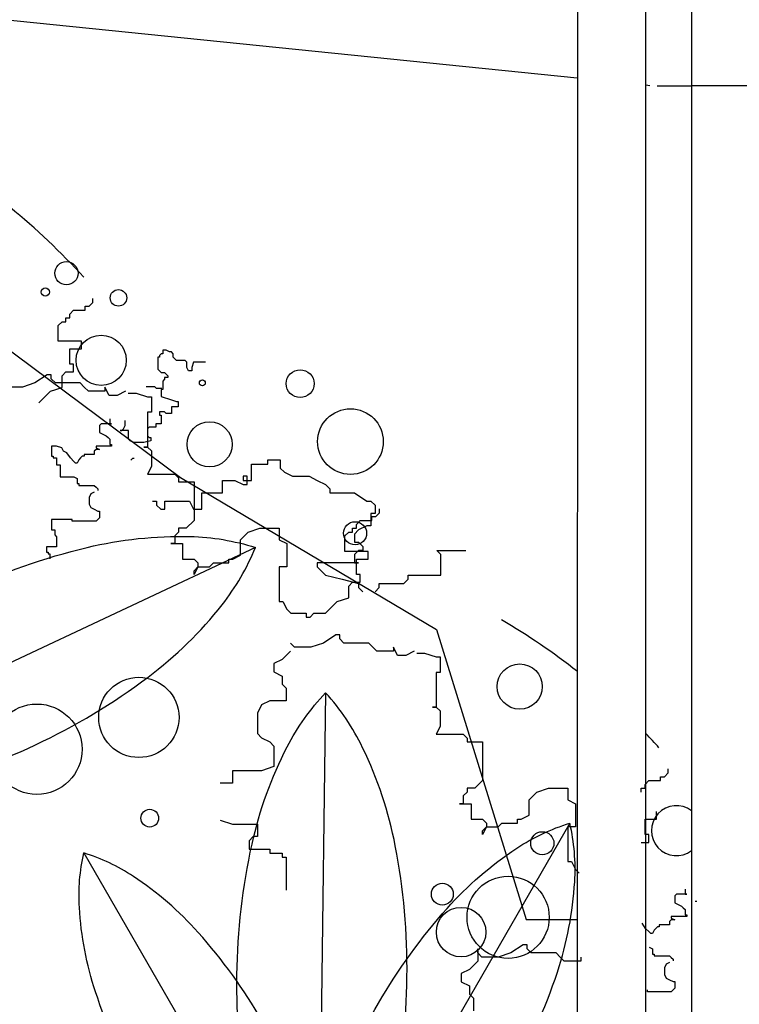
# Model space of a CAD drawing. Units: millimetres. Extents: x 830389 to 853841, y 7123673 to 7135085.
# Drawn here: x 836799 to 836956, y 7134057 to 7134272 of the extents above; entities that cross this region are included whole.
import ezdxf

# ---------------------------------------------------------------- set-up
doc = ezdxf.new("R2010")
doc.units = ezdxf.units.MM
doc.layers.add('praia', color=7, linetype='Continuous')
doc.layers.add('TEXTOS2', color=1, linetype='Continuous', lineweight=25)

msp = doc.modelspace()

# ---------------------------------------------------------------- linework, layer by layer
at = {"color": 252}
for p, q in [((836814.3, 7134209.25), (836815.14, 7134210.09)), ((836815.14, 7134210.09), (836815.14, 7134210.93)), ((836810.08, 7134207.56), (836810.93, 7134208.4)), ((836810.08, 7134206.72), (836810.08, 7134207.56)), ((836810.93, 7134208.4), (836813.46, 7134208.4)), ((836813.46, 7134209.25), (836814.3, 7134209.25)), ((836813.46, 7134208.4), (836813.46, 7134209.25)), ((836807.55, 7134205.03), (836808.4, 7134205.88)), ((836808.4, 7134205.88), (836809.24, 7134205.88)), ((836809.24, 7134206.72), (836810.08, 7134206.72)), ((836809.24, 7134205.88), (836809.24, 7134206.72)), ((836807.55, 7134201.66), (836807.55, 7134205.03)), ((836812.61, 7134201.66), (836807.55, 7134201.66)), ((836812.61, 7134199.97), (836812.61, 7134201.66)), ((836810.08, 7134199.97), (836812.61, 7134199.97)), ((836810.08, 7134196.6), (836810.08, 7134199.97)), ((836830, 7134198.9), (836829.63, 7134198.53)), ((836830.38, 7134198.9), (836830, 7134198.9)), ((836831.12, 7134199.65), (836830.38, 7134199.65)), ((836830.38, 7134199.65), (836830.38, 7134198.9)), ((836831.87, 7134199.28), (836831.12, 7134199.65)), ((836832.24, 7134199.28), (836831.87, 7134199.28)), ((836832.62, 7134198.9), (836832.24, 7134199.28)), ((836832.62, 7134198.16), (836832.62, 7134198.9)), ((836810.93, 7134196.6), (836810.08, 7134196.6)), ((836810.93, 7134194.92), (836810.93, 7134196.6)), ((836829.63, 7134198.16), (836829.26, 7134198.16)), ((836829.26, 7134198.16), (836829.26, 7134195.55)), ((836829.63, 7134198.53), (836829.63, 7134198.16)), ((836832.99, 7134197.78), (836832.62, 7134198.16)), ((836833.37, 7134197.41), (836832.99, 7134197.78)), ((836835.23, 7134197.41), (836833.37, 7134197.41)), ((836835.61, 7134197.04), (836835.23, 7134197.41)), ((836835.61, 7134195.92), (836835.61, 7134197.04)), ((836837.1, 7134197.04), (836836.73, 7134195.92)), ((836839.71, 7134197.04), (836837.1, 7134197.04)), ((836808.4, 7134194.07), (836809.24, 7134194.92)), ((836809.24, 7134194.92), (836810.93, 7134194.92)), ((836829.26, 7134195.55), (836829.63, 7134195.17)), ((836829.63, 7134195.17), (836830, 7134194.8)), ((836830, 7134194.8), (836830.75, 7134194.8)), ((836830.75, 7134194.8), (836831.12, 7134194.43)), ((836831.12, 7134194.43), (836831.5, 7134194.05)), ((836835.98, 7134195.17), (836835.61, 7134195.92)), ((836836.73, 7134195.17), (836835.98, 7134195.17)), ((836836.73, 7134195.92), (836836.73, 7134195.17)), ((836802.45, 7134192.51), (836799.75, 7134191.61)), ((836805.15, 7134194.3), (836802.45, 7134192.51)), ((836806.05, 7134194.3), (836805.15, 7134194.3)), ((836806.05, 7134193.41), (836806.05, 7134194.3)), ((836806.94, 7134192.51), (836806.05, 7134193.41)), ((836812.34, 7134192.51), (836806.94, 7134192.51)), ((836808.4, 7134191.54), (836808.4, 7134194.07)), ((836813.24, 7134191.61), (836812.34, 7134192.51)), ((836830.75, 7134193.31), (836830.38, 7134192.93)), ((836830.38, 7134192.93), (836830.38, 7134191.07)), ((836831.5, 7134193.68), (836830.75, 7134193.68)), ((836830.75, 7134193.68), (836830.75, 7134193.31)), ((836831.5, 7134194.05), (836831.5, 7134193.68)), ((836799.75, 7134191.61), (836796.15, 7134191.61)), ((836805.02, 7134189.86), (836805.87, 7134190.7)), ((836805.87, 7134190.7), (836808.4, 7134191.54)), ((836814.14, 7134190.71), (836813.24, 7134191.61)), ((836817.74, 7134190.71), (836814.14, 7134190.71)), ((836818.64, 7134189.81), (836817.74, 7134191.61)), ((836817.74, 7134191.61), (836817.74, 7134190.71)), ((836822.23, 7134190.71), (836820.43, 7134189.81)), ((836822.85, 7134190.32), (836824.54, 7134190.32)), ((836824.54, 7134190.32), (836827.07, 7134189.48)), ((836828.65, 7134191.69), (836826.78, 7134191.69)), ((836829.02, 7134191.32), (836828.65, 7134191.69)), ((836830.14, 7134191.32), (836829.02, 7134191.32)), ((836830.38, 7134191.07), (836830, 7134191.07)), ((836830, 7134191.07), (836830, 7134189.57)), ((836803.34, 7134188.17), (836805.02, 7134189.86)), ((836820.43, 7134189.81), (836818.64, 7134189.81)), ((836827.07, 7134189.48), (836827.91, 7134189.48)), ((836827.91, 7134189.48), (836827.91, 7134186.11)), ((836830, 7134189.57), (836832.24, 7134188.83)), ((836832.24, 7134188.83), (836833.37, 7134188.45)), ((836833.37, 7134188.45), (836833.74, 7134188.45)), ((836833.74, 7134188.45), (836833.74, 7134187.33)), ((836827.91, 7134186.11), (836827.07, 7134186.11)), ((836827.07, 7134186.11), (836827.07, 7134178.52)), ((836830.75, 7134186.21), (836829.63, 7134186.21)), ((836829.63, 7134186.21), (836829.63, 7134185.47)), ((836831.12, 7134185.84), (836830.75, 7134186.21)), ((836832.24, 7134185.84), (836831.12, 7134185.84)), ((836833.74, 7134187.33), (836832.24, 7134187.33)), ((836832.24, 7134187.33), (836832.24, 7134185.84)), ((836818.8, 7134184.72), (836818.8, 7134183.6)), ((836822.16, 7134183.23), (836822.16, 7134184.35)), ((836829.63, 7134185.47), (836830, 7134185.47)), ((836830, 7134185.47), (836830, 7134183.6)), ((836816.93, 7134183.6), (836816.56, 7134183.23)), ((836816.56, 7134183.23), (836816.56, 7134181.74)), ((836816.56, 7134181.74), (836817.31, 7134181.36)), ((836819.17, 7134183.6), (836816.93, 7134183.6)), ((836818.8, 7134183.6), (836819.17, 7134183.6)), ((836822.91, 7134182.11), (836821.04, 7134182.11)), ((836821.04, 7134182.11), (836821.41, 7134182.11)), ((836821.41, 7134182.11), (836821.79, 7134182.48)), ((836821.79, 7134182.48), (836822.16, 7134183.23)), ((836822.91, 7134180.24), (836822.91, 7134182.11)), ((836827.39, 7134182.85), (836827.02, 7134182.48)), ((836827.02, 7134182.48), (836827.02, 7134180.99)), ((836828.88, 7134182.85), (836827.39, 7134182.85)), ((836830, 7134183.6), (836828.88, 7134183.6)), ((836828.88, 7134183.6), (836828.88, 7134182.85)), ((836817.31, 7134181.36), (836818.05, 7134180.99)), ((836818.05, 7134180.99), (836818.43, 7134180.62)), ((836818.43, 7134180.62), (836818.8, 7134180.24)), ((836818.8, 7134180.24), (836818.8, 7134179.12)), ((836823.28, 7134179.87), (836822.91, 7134180.24)), ((836824.03, 7134179.5), (836823.28, 7134179.87)), ((836826.27, 7134179.5), (836824.03, 7134179.5)), ((836827.76, 7134179.87), (836826.27, 7134179.5)), ((836827.02, 7134180.99), (836827.39, 7134180.62)), ((836827.39, 7134180.62), (836827.76, 7134180.62)), ((836827.76, 7134180.62), (836827.76, 7134179.87)), ((836807.22, 7134178.75), (836806.1, 7134178.75)), ((836806.1, 7134178.75), (836806.1, 7134176.51)), ((836808.34, 7134178.38), (836807.22, 7134178.75)), ((836808.72, 7134177.63), (836808.34, 7134178.38)), ((836809.46, 7134177.26), (836808.72, 7134177.63)), ((836810.21, 7134176.14), (836809.46, 7134177.26)), ((836815.81, 7134178), (836815.44, 7134177.63)), ((836815.44, 7134177.63), (836815.44, 7134176.88)), ((836819.17, 7134178.75), (836815.81, 7134178.75)), ((836815.81, 7134178.75), (836815.81, 7134178.38)), ((836815.81, 7134178.38), (836816.56, 7134178)), ((836816.56, 7134178), (836815.81, 7134178)), ((836818.8, 7134179.12), (836819.17, 7134179.12)), ((836819.17, 7134179.12), (836819.17, 7134178.75)), ((836827.07, 7134178.52), (836826.23, 7134178.52)), ((836826.23, 7134178.52), (836827.07, 7134178.52)), ((836827.07, 7134178.52), (836827.91, 7134177.68)), ((836827.91, 7134177.68), (836827.91, 7134174.31)), ((836806.1, 7134176.51), (836806.48, 7134176.51)), ((836806.48, 7134176.51), (836806.48, 7134176.14)), ((836806.48, 7134176.14), (836807.22, 7134176.14)), ((836807.22, 7134176.14), (836807.22, 7134174.64)), ((836810.96, 7134175.39), (836810.21, 7134176.14)), ((836811.33, 7134175.02), (836810.96, 7134175.39)), ((836812.08, 7134175.76), (836811.7, 7134175.02)), ((836812.45, 7134176.14), (836812.08, 7134175.76)), ((836812.82, 7134176.51), (836812.45, 7134176.14)), ((836813.2, 7134176.51), (836812.82, 7134176.51)), ((836815.44, 7134176.88), (836813.2, 7134176.88)), ((836813.2, 7134176.88), (836813.2, 7134176.51)), ((836823.79, 7134176.01), (836823.42, 7134175.64)), ((836824.16, 7134176.01), (836823.79, 7134176.01)), ((836853.29, 7134175.73), (836855.99, 7134175.73)), ((836853.29, 7134174.83), (836853.29, 7134175.73)), ((836855.99, 7134175.73), (836855.99, 7134173.94)), ((836807.22, 7134174.64), (836807.97, 7134174.64)), ((836807.97, 7134174.64), (836807.97, 7134172.03)), ((836811.7, 7134175.02), (836811.33, 7134175.02)), ((836827.91, 7134174.31), (836827.07, 7134172.62)), ((836849.69, 7134171.24), (836849.69, 7134174.83)), ((836849.69, 7134174.83), (836853.29, 7134174.83)), ((836855.99, 7134173.94), (836856.89, 7134173.04)), ((836856.89, 7134173.04), (836858.69, 7134172.14)), ((836807.97, 7134172.03), (836810.96, 7134172.03)), ((836810.96, 7134172.03), (836811.7, 7134171.66)), ((836811.7, 7134171.66), (836811.7, 7134170.54)), ((836827.07, 7134172.62), (836832.97, 7134172.62)), ((836832.97, 7134172.62), (836833.82, 7134171.78)), ((836833.82, 7134171.78), (836833.82, 7134170.93)), ((836833.82, 7134170.93), (836837.19, 7134170.93)), ((836837.19, 7134170.93), (836837.19, 7134162.5)), ((836843.4, 7134171.24), (836846.1, 7134171.24)), ((836843.4, 7134168.54), (836843.4, 7134171.24)), ((836846.1, 7134171.24), (836847.89, 7134170.34)), ((836847.89, 7134172.14), (836847.89, 7134171.24)), ((836848.79, 7134172.14), (836847.89, 7134172.14)), ((836847.89, 7134171.24), (836849.69, 7134171.24)), ((836848.79, 7134170.34), (836848.79, 7134172.14)), ((836858.69, 7134172.14), (836862.28, 7134172.14)), ((836862.28, 7134172.14), (836864.08, 7134171.24)), ((836864.08, 7134171.24), (836865.88, 7134170.34)), ((836811.7, 7134170.54), (836812.08, 7134170.54)), ((836812.08, 7134170.54), (836812.08, 7134170.16)), ((836812.08, 7134170.16), (836815.44, 7134170.16)), ((836815.44, 7134168.67), (836814.69, 7134168.3)), ((836815.44, 7134170.16), (836815.81, 7134169.79)), ((836815.81, 7134169.79), (836816.19, 7134169.42)), ((836816.19, 7134169.42), (836816.19, 7134169.04)), ((836847.89, 7134170.34), (836848.79, 7134170.34)), ((836865.88, 7134170.34), (836866.78, 7134169.44)), ((836866.78, 7134169.44), (836866.78, 7134168.54)), ((836814.69, 7134168.3), (836814.32, 7134167.55)), ((836814.32, 7134167.55), (836814.32, 7134166.06)), ((836828.11, 7134166.75), (836829.01, 7134166.75)), ((836829.01, 7134166.75), (836829.01, 7134165.85)), ((836830.81, 7134166.75), (836836.2, 7134166.75)), ((836830.81, 7134164.95), (836830.81, 7134166.75)), ((836836.2, 7134166.75), (836837.1, 7134164.95)), ((836838.9, 7134164.95), (836838.9, 7134168.54)), ((836838.9, 7134168.54), (836843.4, 7134168.54)), ((836866.78, 7134168.54), (836872.18, 7134168.54)), ((836872.18, 7134168.54), (836874.87, 7134166.75)), ((836874.87, 7134166.75), (836875.77, 7134166.75)), ((836875.77, 7134166.75), (836876.67, 7134165.85)), ((836814.32, 7134166.06), (836814.69, 7134165.31)), ((836814.69, 7134165.31), (836815.44, 7134164.94)), ((836815.44, 7134164.94), (836816.19, 7134164.57)), ((836816.19, 7134164.57), (836816.56, 7134164.57)), ((836816.56, 7134164.57), (836816.56, 7134163.07)), ((836829.01, 7134165.85), (836829.91, 7134164.95)), ((836829.91, 7134164.95), (836830.81, 7134164.95)), ((836837.1, 7134164.95), (836838.9, 7134164.95)), ((836876.67, 7134165.85), (836876.67, 7134164.05)), ((836877.68, 7134164.19), (836877.68, 7134165.03)), ((836810.58, 7134162.7), (836806.1, 7134162.7)), ((836806.1, 7134162.7), (836806.1, 7134160.46)), ((836810.58, 7134162.33), (836810.58, 7134162.7)), ((836810.96, 7134162.33), (836810.58, 7134162.33)), ((836815.81, 7134162.33), (836810.96, 7134162.33)), ((836816.19, 7134162.7), (836815.81, 7134162.33)), ((836816.56, 7134163.07), (836816.19, 7134162.7)), ((836837.19, 7134162.5), (836835.5, 7134160.82)), ((836872.62, 7134161.66), (836873.46, 7134162.5)), ((836873.46, 7134162.5), (836875.99, 7134162.5)), ((836875.77, 7134164.05), (836875.77, 7134161.35)), ((836876.67, 7134164.05), (836875.77, 7134164.05)), ((836875.99, 7134162.5), (836875.99, 7134163.35)), ((836875.99, 7134163.35), (836876.84, 7134163.35)), ((836876.84, 7134163.35), (836877.68, 7134164.19)), ((836806.1, 7134160.46), (836806.85, 7134160.46)), ((836806.85, 7134160.46), (836806.85, 7134159.34)), ((836835.5, 7134160.82), (836833.82, 7134160.82)), ((836833.82, 7134160.82), (836833.82, 7134159.98)), ((836849, 7134159.98), (836851.53, 7134160.82)), ((836851.53, 7134160.82), (836855.75, 7134160.82)), ((836855.75, 7134160.82), (836855.75, 7134158.29)), ((836871.77, 7134159.98), (836871.77, 7134160.82)), ((836871.77, 7134160.82), (836872.62, 7134160.82)), ((836873.08, 7134160.45), (836872.18, 7134159.55)), ((836872.62, 7134160.82), (836872.62, 7134161.66)), ((836874.87, 7134161.35), (836873.08, 7134160.45)), ((836875.77, 7134161.35), (836874.87, 7134161.35)), ((836806.85, 7134159.34), (836807.22, 7134158.97)), ((836807.22, 7134158.97), (836807.22, 7134156.73)), ((836833.82, 7134159.98), (836832.97, 7134159.13)), ((836832.97, 7134159.13), (836832.97, 7134157.45)), ((836847.31, 7134158.29), (836849, 7134159.98)), ((836847.31, 7134154.92), (836847.31, 7134158.29)), ((836855.75, 7134158.29), (836857.44, 7134157.45)), ((836870.09, 7134159.13), (836870.93, 7134159.98)), ((836870.09, 7134155.76), (836870.09, 7134159.13)), ((836870.93, 7134159.98), (836871.77, 7134159.98)), ((836872.18, 7134159.55), (836872.18, 7134157.76)), ((836850.56, 7134156.62), (836738.8, 7134104.04)), ((836807.22, 7134156.73), (836804.98, 7134156.73)), ((836804.98, 7134156.73), (836804.98, 7134155.61)), ((836832.97, 7134157.45), (836832.13, 7134157.45)), ((836832.13, 7134157.45), (836834.66, 7134157.45)), ((836834.66, 7134157.45), (836834.66, 7134154.07)), ((836857.44, 7134157.45), (836857.44, 7134152.39)), ((836875.15, 7134155.76), (836870.09, 7134155.76)), ((836872.18, 7134157.76), (836873.08, 7134157.76)), ((836873.08, 7134155.96), (836872.18, 7134155.06)), ((836873.08, 7134157.76), (836873.98, 7134156.86)), ((836873.98, 7134155.96), (836873.08, 7134155.96)), ((836873.98, 7134156.86), (836873.98, 7134155.96)), ((836875.15, 7134154.07), (836875.15, 7134155.76)), ((836804.98, 7134155.61), (836805.35, 7134155.61)), ((836805.35, 7134155.61), (836805.35, 7134155.23)), ((836805.35, 7134155.23), (836805.73, 7134155.23)), ((836805.73, 7134155.23), (836805.73, 7134154.11)), ((836834.66, 7134154.07), (836837.19, 7134154.07)), ((836837.19, 7134154.07), (836838.03, 7134153.23)), ((836844.78, 7134153.23), (836844.78, 7134154.07)), ((836844.78, 7134154.07), (836845.63, 7134154.07)), ((836845.63, 7134154.07), (836847.31, 7134154.92)), ((836872.18, 7134155.06), (836872.18, 7134153.26)), ((836872.62, 7134150.7), (836872.62, 7134154.07)), ((836872.62, 7134154.07), (836875.15, 7134154.07)), ((836838.03, 7134152.39), (836837.19, 7134150.7)), ((836837.19, 7134151.55), (836838.03, 7134152.39)), ((836837.19, 7134150.7), (836837.19, 7134151.55)), ((836838.03, 7134153.23), (836838.03, 7134152.39)), ((836838.03, 7134152.39), (836840.57, 7134152.39)), ((836840.57, 7134152.39), (836841.41, 7134153.23)), ((836841.41, 7134153.23), (836844.78, 7134153.23)), ((836857.44, 7134152.39), (836855.75, 7134152.39)), ((836855.75, 7134152.39), (836855.75, 7134144.8)), ((836864.08, 7134153.26), (836864.08, 7134152.36)), ((836873.08, 7134153.26), (836864.08, 7134153.26)), ((836864.08, 7134152.36), (836865.88, 7134150.57)), ((836872.18, 7134153.26), (836873.08, 7134153.26)), ((836865.88, 7134150.57), (836869.48, 7134149.67)), ((836869.48, 7134149.67), (836873.08, 7134148.77)), ((836873.46, 7134150.7), (836872.62, 7134150.7)), ((836873.46, 7134149.02), (836873.46, 7134150.7)), ((836882.97, 7134148.77), (836883.87, 7134149.67)), ((836870.93, 7134148.17), (836871.77, 7134149.02)), ((836870.93, 7134145.64), (836870.93, 7134148.17)), ((836871.77, 7134149.02), (836873.46, 7134149.02)), ((836873.08, 7134148.77), (836873.08, 7134147.87)), ((836873.08, 7134147.87), (836873.98, 7134146.97)), ((836876.67, 7134146.97), (836877.57, 7134147.87)), ((836877.57, 7134148.77), (836882.97, 7134148.77)), ((836877.57, 7134147.87), (836877.57, 7134148.77)), ((836868.4, 7134144.8), (836870.93, 7134145.64)), ((836855.75, 7134144.8), (836856.59, 7134144.8)), ((836856.59, 7134144.8), (836857.44, 7134143.12)), ((836857.44, 7134143.12), (836858.28, 7134142.27)), ((836865.87, 7134142.27), (836867.56, 7134143.96)), ((836867.56, 7134143.96), (836868.4, 7134144.8)), ((836858.28, 7134142.27), (836861.65, 7134142.27)), ((836861.65, 7134142.27), (836861.65, 7134141.43)), ((836861.65, 7134141.43), (836862.5, 7134141.43)), ((836862.5, 7134141.43), (836863.34, 7134142.27)), ((836863.34, 7134142.27), (836865.87, 7134142.27)), ((836868.1, 7134137.56), (836865.4, 7134135.76)), ((836869, 7134137.56), (836868.1, 7134137.56)), ((836869, 7134136.66), (836869, 7134137.56)), ((836869.9, 7134135.76), (836869, 7134136.66)), ((836859.1, 7134134.87), (836858.2, 7134135.76)), ((836862.7, 7134134.87), (836859.1, 7134134.87)), ((836865.4, 7134135.76), (836862.7, 7134134.87)), ((836875.29, 7134135.76), (836869.9, 7134135.76)), ((836876.19, 7134134.87), (836875.29, 7134135.76)), ((836877.09, 7134133.97), (836876.19, 7134134.87)), ((836880.69, 7134134.87), (836880.69, 7134133.97)), ((836881.59, 7134133.07), (836880.69, 7134134.87)), ((836856.41, 7134132.17), (836854.61, 7134131.27)), ((836858.2, 7134133.97), (836856.41, 7134132.17)), ((836880.69, 7134133.97), (836877.09, 7134133.97)), ((836883.39, 7134133.07), (836881.59, 7134133.07)), ((836885.18, 7134133.97), (836883.39, 7134133.07)), ((836885.8, 7134133.58), (836887.49, 7134133.58)), ((836887.49, 7134133.58), (836890.02, 7134132.74)), ((836890.02, 7134132.74), (836890.86, 7134132.74)), ((836890.86, 7134132.74), (836890.86, 7134129.37)), ((836854.61, 7134131.27), (836854.61, 7134129.47)), ((836854.61, 7134129.47), (836856.41, 7134128.57)), ((836856.41, 7134128.57), (836856.41, 7134126.78)), ((836890.02, 7134129.37), (836890.02, 7134121.78)), ((836890.86, 7134129.37), (836890.02, 7134129.37)), ((836856.41, 7134126.78), (836857.31, 7134125.88)), ((836857.31, 7134125.88), (836857.31, 7134123.18)), ((836865.9, 7134124.89), (836864.29, 7134001.39)), ((836851.91, 7134122.28), (836851.01, 7134120.48)), ((836853.71, 7134123.18), (836851.91, 7134122.28)), ((836857.31, 7134123.18), (836853.71, 7134123.18)), ((836889.18, 7134121.78), (836890.02, 7134121.78)), ((836890.02, 7134121.78), (836889.18, 7134121.78)), ((836890.02, 7134121.78), (836890.86, 7134120.94)), ((836851.01, 7134120.48), (836851.01, 7134115.99)), ((836890.86, 7134120.94), (836890.86, 7134117.56)), ((836890.86, 7134117.56), (836890.02, 7134115.88)), ((836851.01, 7134115.99), (836851.91, 7134115.09)), ((836851.91, 7134115.09), (836853.71, 7134114.19)), ((836890.02, 7134115.88), (836895.93, 7134115.88)), ((836895.93, 7134115.88), (836896.77, 7134115.03)), ((836896.77, 7134115.03), (836896.77, 7134114.19)), ((836853.71, 7134114.19), (836854.61, 7134113.29)), ((836854.61, 7134113.29), (836854.61, 7134108.8)), ((836896.77, 7134114.19), (836900.14, 7134114.19)), ((836900.14, 7134114.19), (836900.14, 7134105.76)), ((836854.61, 7134108.8), (836851.91, 7134107.9)), ((836845.61, 7134107.9), (836845.61, 7134105.2)), ((836851.91, 7134107.9), (836845.61, 7134107.9)), ((836938.94, 7134106.6), (836939.79, 7134106.6)), ((836938.94, 7134105.76), (836938.94, 7134106.6)), ((836939.79, 7134106.6), (836940.63, 7134107.45)), ((836940.63, 7134107.45), (836940.63, 7134108.29)), ((836845.61, 7134105.2), (836842.92, 7134105.2)), ((836900.14, 7134105.76), (836898.46, 7134104.08)), ((836935.57, 7134104.92), (836936.41, 7134105.76)), ((836935.57, 7134104.08), (836935.57, 7134104.92)), ((836936.41, 7134105.76), (836938.94, 7134105.76)), ((836896.77, 7134103.23), (836895.93, 7134102.39)), ((836895.93, 7134102.39), (836895.93, 7134100.7)), ((836896.77, 7134104.08), (836896.77, 7134103.23)), ((836898.46, 7134104.08), (836896.77, 7134104.08)), ((836910.26, 7134101.55), (836911.95, 7134103.23)), ((836911.95, 7134103.23), (836914.48, 7134104.08)), ((836914.48, 7134104.08), (836918.7, 7134104.08)), ((836918.7, 7134104.08), (836918.7, 7134101.55)), ((836934.73, 7134104.08), (836935.57, 7134104.08)), ((836934.73, 7134103.23), (836934.73, 7134104.08)), ((836895.08, 7134100.7), (836897.61, 7134100.7)), ((836895.93, 7134100.7), (836895.08, 7134100.7)), ((836897.61, 7134100.7), (836897.61, 7134097.33)), ((836910.26, 7134098.17), (836910.26, 7134101.55)), ((836918.7, 7134101.55), (836920.39, 7134100.7)), ((836920.39, 7134100.7), (836920.39, 7134095.65)), ((836908.58, 7134097.33), (836910.26, 7134098.17)), ((836938.1, 7134097.33), (836938.1, 7134099.02)), ((836842.92, 7134097.12), (836845.61, 7134096.22)), ((836845.61, 7134096.22), (836851.01, 7134096.22)), ((836851.01, 7134096.22), (836851.01, 7134093.52)), ((836919.17, 7134096.46), (836864.29, 7134001.39)), ((836897.61, 7134097.33), (836900.14, 7134097.33)), ((836900.14, 7134097.33), (836900.99, 7134096.49)), ((836900.14, 7134094.8), (836900.99, 7134095.65)), ((836900.99, 7134095.65), (836900.14, 7134093.96)), ((836900.99, 7134096.49), (836900.99, 7134095.65)), ((836900.99, 7134095.65), (836903.52, 7134095.65)), ((836903.52, 7134095.65), (836904.36, 7134096.49)), ((836904.36, 7134096.49), (836907.73, 7134096.49)), ((836907.73, 7134097.33), (836908.58, 7134097.33)), ((836907.73, 7134096.49), (836907.73, 7134097.33)), ((836918.7, 7134095.65), (836918.7, 7134088.06)), ((836920.39, 7134095.65), (836918.7, 7134095.65)), ((836935.57, 7134097.33), (836938.1, 7134097.33)), ((836935.57, 7134093.96), (836935.57, 7134097.33)), ((836850.11, 7134093.52), (836849.21, 7134092.62)), ((836851.01, 7134093.52), (836850.11, 7134093.52)), ((836900.14, 7134093.96), (836900.14, 7134094.8)), ((836936.41, 7134093.96), (836935.57, 7134093.96)), ((836936.41, 7134092.27), (836936.41, 7134093.96)), ((836849.21, 7134092.62), (836849.21, 7134090.82)), ((836934.73, 7134092.27), (836936.41, 7134092.27)), ((836813.16, 7134089.95), (836864.29, 7134001.39)), ((836849.21, 7134090.82), (836853.71, 7134090.82)), ((836853.71, 7134090.82), (836853.71, 7134089.93)), ((836853.71, 7134089.93), (836856.41, 7134089.93)), ((836856.41, 7134089.93), (836856.41, 7134089.03)), ((836856.41, 7134089.03), (836857.31, 7134089.03)), ((836857.31, 7134089.03), (836857.31, 7134081.84)), ((836918.7, 7134088.06), (836919.54, 7134088.06)), ((836919.54, 7134088.06), (836920.39, 7134086.37)), ((836920.39, 7134086.37), (836921.23, 7134085.53)), ((836942.42, 7134080.96), (836942.04, 7134080.59)), ((836942.04, 7134080.59), (836942.04, 7134079.09)), ((836944.66, 7134080.96), (836942.42, 7134080.96)), ((836944.29, 7134082.08), (836944.29, 7134080.96)), ((836944.29, 7134080.96), (836944.66, 7134080.96)), ((836942.04, 7134079.09), (836942.79, 7134078.72)), ((836942.79, 7134078.72), (836943.54, 7134078.35)), ((836946.53, 7134079.47), (836946.9, 7134079.47)), ((836943.54, 7134078.35), (836943.91, 7134077.97)), ((836943.91, 7134077.97), (836944.29, 7134077.6)), ((836944.29, 7134077.6), (836944.29, 7134076.48)), ((836944.29, 7134076.48), (836944.66, 7134076.48)), ((836944.66, 7134076.48), (836944.66, 7134076.11)), ((836935.7, 7134073.49), (836934.95, 7134074.61)), ((836940.92, 7134074.24), (836938.68, 7134074.24)), ((836938.68, 7134074.24), (836938.68, 7134073.87)), ((836941.3, 7134075.36), (836940.92, 7134074.99)), ((836940.92, 7134074.99), (836940.92, 7134074.24)), ((836944.66, 7134076.11), (836941.3, 7134076.11)), ((836941.3, 7134076.11), (836941.3, 7134075.73)), ((836941.3, 7134075.73), (836942.04, 7134075.36)), ((836942.04, 7134075.36), (836941.3, 7134075.36)), ((836936.44, 7134072.75), (836935.7, 7134073.49)), ((836936.82, 7134072.37), (836936.44, 7134072.75)), ((836937.19, 7134072.37), (836936.82, 7134072.37)), ((836937.56, 7134073.12), (836937.19, 7134072.37)), ((836937.94, 7134073.49), (836937.56, 7134073.12)), ((836938.31, 7134073.87), (836937.94, 7134073.49)), ((836938.68, 7134073.87), (836938.31, 7134073.87)), ((836908.95, 7134069.92), (836906.26, 7134068.13)), ((836909.85, 7134069.92), (836908.95, 7134069.92)), ((836909.85, 7134069.02), (836909.85, 7134069.92)), ((836899.06, 7134068.13), (836899.06, 7134069.02)), ((836899.06, 7134069.02), (836899.06, 7134066.33)), ((836899.96, 7134067.23), (836899.06, 7134068.13)), ((836906.26, 7134068.13), (836903.56, 7134067.23)), ((836910.75, 7134068.13), (836909.85, 7134069.02)), ((836916.15, 7134068.13), (836910.75, 7134068.13)), ((836917.05, 7134067.23), (836916.15, 7134068.13)), ((836936.44, 7134069.39), (836937.19, 7134069.01)), ((836937.19, 7134069.01), (836937.19, 7134067.89)), ((836937.19, 7134067.89), (836937.56, 7134067.89)), ((836937.56, 7134067.89), (836937.56, 7134067.52)), ((836899.06, 7134066.33), (836897.26, 7134064.53)), ((836903.56, 7134067.23), (836899.96, 7134067.23)), ((836917.95, 7134066.33), (836917.05, 7134067.23)), ((836921.54, 7134066.33), (836917.95, 7134066.33)), ((836921.54, 7134067.23), (836921.54, 7134066.33)), ((836937.56, 7134067.52), (836940.92, 7134067.52)), ((836940.18, 7134065.66), (836939.8, 7134064.91)), ((836940.92, 7134066.03), (836940.18, 7134065.66)), ((836940.92, 7134067.52), (836941.3, 7134067.15)), ((836941.3, 7134067.15), (836941.67, 7134066.78)), ((836941.67, 7134066.78), (836941.67, 7134066.4)), ((836897.26, 7134064.53), (836895.46, 7134063.63)), ((836895.46, 7134063.63), (836895.46, 7134061.83)), ((836939.8, 7134064.91), (836939.8, 7134063.42)), ((836939.8, 7134063.42), (836940.18, 7134062.67)), ((836895.46, 7134061.83), (836897.26, 7134060.93)), ((836940.18, 7134062.67), (836940.92, 7134062.3)), ((836940.92, 7134062.3), (836941.67, 7134061.92)), ((836941.67, 7134061.92), (836942.04, 7134061.92)), ((836942.04, 7134061.92), (836942.04, 7134060.43)), ((836897.26, 7134060.93), (836897.26, 7134059.14)), ((836897.26, 7134059.14), (836898.16, 7134058.24)), ((836936.07, 7134059.68), (836936.07, 7134060.06)), ((836936.44, 7134059.68), (836936.07, 7134059.68)), ((836941.3, 7134059.68), (836936.44, 7134059.68)), ((836941.67, 7134060.06), (836941.3, 7134059.68)), ((836942.04, 7134060.43), (836941.67, 7134060.06)), ((836898.16, 7134058.24), (836898.16, 7134055.54))]:
    msp.add_line(p, q, dxfattribs=at)
for p, q in [((836890.16, 7134155.96), (836896.46, 7134155.96)), ((836891.06, 7134155.06), (836890.16, 7134155.96)), ((836891.06, 7134150.57), (836891.06, 7134155.06)), ((836883.87, 7134150.57), (836891.06, 7134150.57)), ((836883.87, 7134149.67), (836883.87, 7134150.57))]:
    msp.add_line(p, q)
for points in [[(836786.78, 7134147.11, -0.05107), (836813.85, 7134156.62, -0.064918), (836836.33, 7134159.01, -0.071554), (836850.56, 7134156.62, -0.174779)], [(836802.58, 7134113.54, 0.05107), (836827.16, 7134128.34, 0.064918), (836843.33, 7134144.13, 0.071554), (836850.56, 7134156.62, 0.174779)], [(836846.54, 7134063.39, -0.05107), (836849.84, 7134091.88, -0.064918), (836857.52, 7134113.14, -0.071554), (836865.9, 7134124.89, -0.174779)], [(836883.64, 7134062.9, 0.05107), (836881.09, 7134091.48, 0.064918), (836873.96, 7134112.93, 0.071554), (836865.9, 7134124.89, 0.174779)], [(836738.8, 7134104.04, 0.071554), (836753.03, 7134101.64, 0.064918), (836775.51, 7134104.04, 0.05107), (836802.58, 7134113.54, 0.05107)], [(836877.45, 7134057.17, -0.05107), (836892.38, 7134077.84, -0.064918), (836907.58, 7134090.99, -0.071554), (836919.17, 7134096.46, -0.174779)], [(836906.01, 7134040.68, 0.05107), (836916.44, 7134063.95, 0.064918), (836920.23, 7134083.68, 0.071554), (836919.17, 7134096.46, 0.174779)], [(836825.42, 7134037.99, -0.05107), (836815.7, 7134059.66, -0.064918), (836812.17, 7134078.04, -0.071554), (836813.16, 7134089.95, -0.174779)], [(836852.02, 7134053.35, 0.05107), (836838.11, 7134072.6, 0.064918), (836823.96, 7134084.85, 0.071554), (836813.16, 7134089.95, 0.174779)], [(836864.29, 7134001.39, -0.071554), (836856.22, 7134013.36, -0.064918), (836849.09, 7134034.81, -0.05107), (836846.54, 7134063.39, -0.05107)], [(836864.29, 7134001.39, 0.071554), (836872.66, 7134013.14, 0.064918), (836880.35, 7134034.4, 0.05107), (836883.64, 7134062.9, 0.05107)], [(836864.29, 7134001.39, -0.071554), (836863.23, 7134014.17, -0.064918), (836867.02, 7134033.9, -0.05107), (836877.45, 7134057.17, -0.05107)]]:
    msp.add_lwpolyline(points, format="xyb", dxfattribs=at)
for centre, radius in [((836809.36, 7134216.46), 2.53), ((836804.76, 7134212.36), 0.902), ((836820.7, 7134211.08), 1.8), ((836816.94, 7134197.46), 5.47), ((836860.34, 7134192.36), 3.04), ((836839, 7134192.53), 0.637), ((836871.31, 7134179.71), 7.16), ((836840.59, 7134179.12), 4.93), ((836872.31, 7134159.71), 2.53), ((836908.23, 7134126.26), 4.93), ((836825.15, 7134119.54), 8.76), ((836802.91, 7134112.59), 9.86), ((836827.53, 7134097.55), 1.93), ((836913.16, 7134092.07), 2.53), ((836905.7, 7134075.92), 8.96), ((836891.36, 7134080.97), 2.39), ((836895.45, 7134072.69), 5.4)]:
    msp.add_circle(centre, radius, dxfattribs=at)
for centre, radius, start, end in [((836706.95, 7134119.85), 142.95, 42.0328, 59.8352), ((836832.43, 7134017.2), 142.95, 51.7965, 59.8352), ((836832.43, 7134017.2), 142.95, 42.0328, 43.7263), ((836942.43, 7134094.82), 5.47, 52.815, 307.185)]:
    msp.add_arc(centre, radius, start, end, dxfattribs=at)
at = {"layer": 'praia'}
msp.add_lwpolyline([(836055.15, 7134076.99), (836316.82, 7134257.73), (836358.53, 7134286.54), (836393.82, 7134310.91), (836413.76, 7134309.31), (836453.76, 7134309.29), (836455.76, 7134306.55), (836558.21, 7134274.3), (836585.37, 7134254.73), (836672.82, 7134248.69), (836769.42, 7134220.08), (836834.25, 7134171.85), (836890.08, 7134138.71), (836909.67, 7134075.45), (836920.82, 7134075.45)], dxfattribs=at)
at = {"layer": 'TEXTOS2'}
for p, q in [((836920.74, 7133851.15, -75.87), (836920.93, 7134373.89, -75.08)), ((836935.74, 7133851.15, -75.87), (836935.74, 7134372.37, -75.87)), ((836945.74, 7133851.15, -75.87), (836945.74, 7134372.37, -75.87)), ((836680.64, 7134283.59, -17.61), (836920.74, 7134259.08, -1.09)), ((836935.74, 7134257.54, -0.06), (836936.65, 7134257.45)), ((836938.18, 7134257.37), (836945.74, 7134257.37, -1)), ((836974.14, 7134257.37, -4.76), (836945.74, 7134257.37, -1))]:
    msp.add_line(p, q, dxfattribs=at)

doc.saveas('drawing.dxf')
